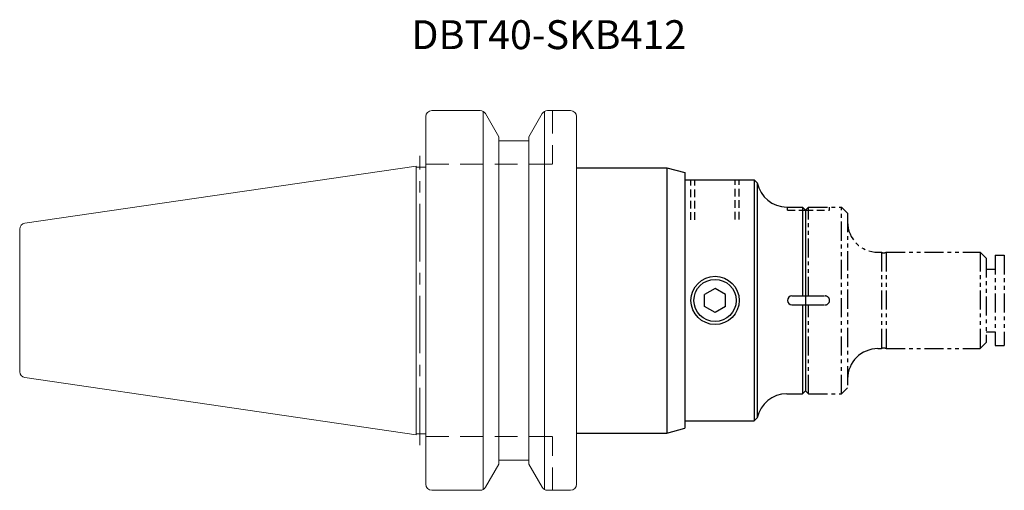
# Model space of a CAD drawing. Units: millimetres. Extents: x -66 to 97, y -32 to 47.
import ezdxf

# ---------------------------------------------------------------- set-up
doc = ezdxf.new("R2010")
doc.units = ezdxf.units.MM
for name, pattern in [('CENTER', [50.8, 31.75, -6.35, 6.35, -6.35]), ('DASHED', [19.05, 12.7, -6.35]), ('PHANTOM', [63.5, 31.75, -6.35, 6.35, -6.35, 6.35, -6.35])]:
    doc.linetypes.add(name, pattern=pattern)

msp = doc.modelspace()

# ---------------------------------------------------------------- linework, layer by layer
at = {"linetype": 'Continuous', "lineweight": 20}
for p, q in [((2, 31.5), (10.02, 31.5)), ((21.18, 31.5), (25, 31.5)), ((1, 30.5), (1, 0)), ((10.89, 31), (13.1, 27.17)), ((20.31, 31), (18.1, 27.17)), ((26, 30.5), (26, 0)), ((13.1, 27.17), (13.1, 0)), ((13.1, 26.5), (18.1, 26.5)), ((18.1, 27.17), (18.1, 0)), ((-0.6, 22.28), (-0.6, 0)), ((-0.6, 22.12), (1, 22.12)), ((-66.4, 11.82), (-66.4, 0)), ((-66.4, -11.82), (-66.4, 0)), ((-0.6, -22.28), (-0.6, 0)), ((1, -30.5), (1, 0)), ((13.1, -27.17), (13.1, 0)), ((18.1, -27.17), (18.1, 0)), ((26, -30.5), (26, 0)), ((-0.6, -22.12), (1, -22.12)), ((10.89, -31), (13.1, -27.17)), ((13.1, -26.5), (18.1, -26.5)), ((20.31, -31), (18.1, -27.17)), ((2, -31.5), (10.02, -31.5)), ((21.18, -31.5), (25, -31.5))]:
    msp.add_line(p, q, dxfattribs=at)
at = {"lineweight": 20}
for p, q in [((10.52, 31.37), (10.52, 0)), ((20.68, 31.37), (20.68, 0)), ((-0.6, 22.28), (-65.54, 12.81)), ((10.52, -31.37), (10.52, 0)), ((20.68, -31.37), (20.68, 0)), ((-0.6, -22.28), (-65.54, -12.81))]:
    msp.add_line(p, q, dxfattribs=at)
at = {"linetype": 'DASHED', "lineweight": 20, "ltscale": 0.3}
for p, q in [((22, 31.5), (22, 22.6)), ((1, 22.6), (22, 22.6)), ((1, -22.6), (22, -22.6)), ((22, -31.5), (22, -22.6))]:
    msp.add_line(p, q, dxfattribs=at)
at = {"linetype": 'CENTER', "lineweight": 20, "ltscale": 0.3}
msp.add_line((0, -24), (0, 24), dxfattribs=at)
for p, q in [((26, 22), (41, 22)), ((41, 22), (41, -22)), ((41, 22), (44, 21.2)), ((44, 21.2), (44, -21.2)), ((44, 20), (55.5, 20)), ((55.5, 20), (55.5, -20)), ((55.5, 20), (56, 19.5)), ((56, 19.5), (56, -19.5)), ((60.9, 15.5), (63.5, 15.5)), ((63.5, 15.5), (63.5, 0.75)), ((63.5, 15.5), (64, 15)), ((64, 15), (64, -15)), ((49, 2), (47.27, 1)), ((50.73, 1), (49, 2)), ((47.27, -1), (47.27, 1)), ((50.73, -1), (50.73, 1)), ((61.75, 0.75), (64, 0.75)), ((49, -2), (47.27, -1)), ((50.73, -1), (49, -2)), ((61.75, -0.75), (64, -0.75)), ((63.5, -0.75), (63.5, -15.5)), ((71, -14.5), (70, -15.5)), ((60.9, -15.5), (63.5, -15.5)), ((63.5, -15.5), (64, -15)), ((56, -19.5), (55.5, -20)), ((41, -22), (44, -21.2)), ((44, -20), (55.5, -20)), ((26, -22), (41, -22))]:
    msp.add_line(p, q)
at = {"linetype": 'DASHED', "ltscale": 0.1}
for p, q in [((45, 13.35), (45, 20)), ((45.65, 13.35), (45.65, 20)), ((52.35, 13.44), (52.35, 20)), ((53, 13.44), (53, 20)), ((61, 15), (61, 15.5)), ((61, 15), (64, 15)), ((64, 15), (68, 15)), ((68, 15), (68, 15.5))]:
    msp.add_line(p, q, dxfattribs=at)
at = {"linetype": 'PHANTOM', "ltscale": 0.1}
for p, q in [((64, 15), (64.5, 15.5)), ((64.5, 0.75), (64.5, 15.5)), ((64.5, 15.5), (70, 15.5)), ((70, -15.5), (70, 15.5)), ((70, 15.5), (71, 14.5)), ((71, 14.5), (71, -14.5)), ((76, 8), (76.61, 8)), ((76.61, 8), (76.61, -8)), ((77.39, 8), (77.39, -8)), ((77.39, 8), (93, 8)), ((93, 8), (93, -8)), ((93, 8), (94, 7)), ((94, 7), (94, -7)), ((95.5, 7.5), (95.5, -7.5)), ((95.5, 7.5), (97, 7.5)), ((97, 7.5), (97, -7.5)), ((94, 5.2), (95.5, 5.2)), ((64, 0.75), (67.25, 0.75)), ((64, -0.75), (67.25, -0.75)), ((64.5, -15.5), (64.5, -0.75)), ((94, -5.2), (95.5, -5.2)), ((76, -8), (76.61, -8)), ((77.39, -8), (93, -8)), ((93, -8), (94, -7)), ((64, -15), (64.5, -15.5)), ((64.5, -15.5), (70, -15.5))]:
    msp.add_line(p, q, dxfattribs=at)
at = {"linetype": 'Continuous'}
msp.add_line((95.5, -7.5), (97, -7.5), dxfattribs=at)
for radius in [4, 3.5]:
    msp.add_circle((49, 0), radius)
at = {"linetype": 'Continuous', "lineweight": 20}
for centre, start, end in [((2, 30.5), 90, 180), ((10.02, 30.5), 30, 90), ((21.18, 30.5), 90, 150), ((25, 30.5), 0, 90), ((2, -30.5), 180, 270), ((10.02, -30.5), 270, 330), ((21.18, -30.5), 210, 270), ((25, -30.5), 270, 0)]:
    msp.add_arc(centre, 1, start, end, dxfattribs=at)
for centre, radius, start, end in [((60.9, 20.5), 5, 191.537, 270), ((61.75, 0), 0.75, 90, 270), ((60.9, -20.5), 5, 90, 168.463)]:
    msp.add_arc(centre, radius, start, end)
at = {"lineweight": 20}
for centre, start, end in [((-65.4, 11.82), 98.2971, 180), ((-65.4, -11.82), 180, 261.7029)]:
    msp.add_arc(centre, 1, start, end, dxfattribs=at)
at = {"linetype": 'PHANTOM', "ltscale": 0.1}
for centre, radius, start, end in [((76, 13), 5, 180, 270), ((77, 8.7), 0.8, 241.045, 298.955), ((67.25, 0), 0.75, 270, 90), ((77, -8.7), 0.8, 61.045, 118.955)]:
    msp.add_arc(centre, radius, start, end, dxfattribs=at)
at = {"linetype": 'Continuous'}
msp.add_arc((76, -13), 5, 90, 180, dxfattribs=at)

# ---------------------------------------------------------------- texts
at = {"lineweight": 20, "insert": (-1.4, 46.49), "char_height": 4.8, "attachment_point": 1}
msp.add_mtext_dynamic_manual_height_columns('DBT40-SKB412', width=30.1031, gutter_width=12.5, heights=[0], dxfattribs=at)

doc.saveas('drawing.dxf')
